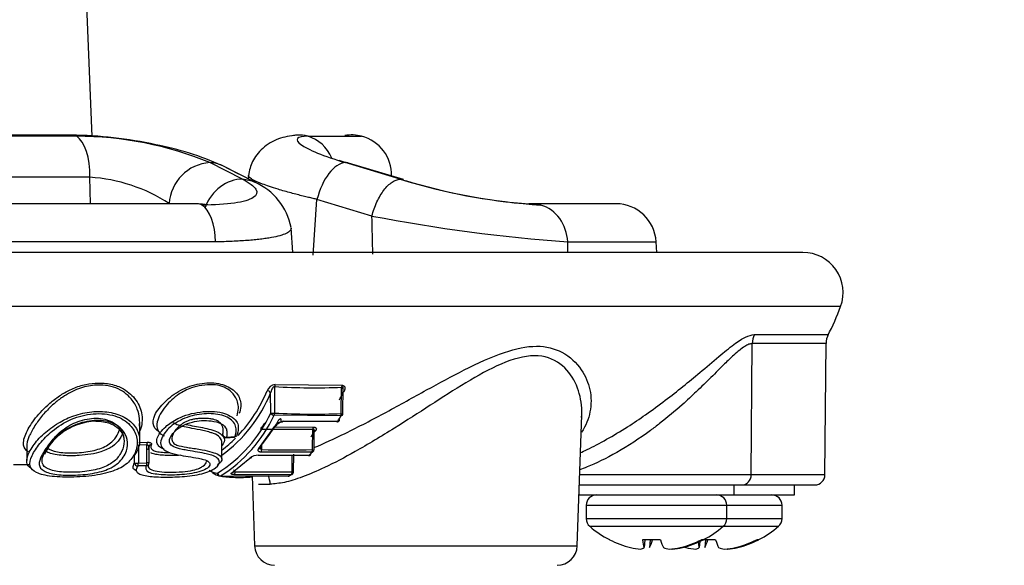
# Paper-space layout 'Sheet1' of a CAD drawing. Units: millimetres. Extents: x 0 to 210, y -3 to 297.
# Drawn here: x 156 to 161, y 201 to 204 of the extents above; entities that cross this region are included whole.
import ezdxf
from ezdxf import colors
from ezdxf.entities.mleader import LeaderData, LeaderLine
from ezdxf.enums import TextEntityAlignment as Align
from ezdxf.math import Vec2, Vec3

# ---------------------------------------------------------------- set-up
doc = ezdxf.new("R2010")
doc.units = ezdxf.units.MM
doc.layers.add('A700N0BT00', color=7, linetype='Continuous')
doc.layers.add('Default', color=7, linetype='Continuous')
doc.styles.add('SEACAD_Arial', font='arial.ttf')
doc.dimstyles.new('ISO-InstDr', dxfattribs={"dimtxt": 2.24, "dimasz": 3.136, "dimexe": 1.12, "dimexo": 1.12, "dimgap": 0.56, "dimtad": 1, "dimdec": 0, "dimlfac": 10, "dimzin": 0, "dimdsep": 46, "dimtxsty": 'SEACAD_Arial', "dimblk1": '_SE_FILLED', "dimblk2": '_SE_FILLED', "dimsah": 1, "dimcen": 1.12, "dimadec": 0, "dimazin": 0, "dimtfac": 0.5, "dimtofl": 0, "dimtmove": 0, "dimatfit": 3, "dimfxl": 1, "dimtzin": 0, "dimarcsym": 0})

# ---------------------------------------------------------------- blocks, each defined once
blk = doc.blocks.new('SE2')
at = {"layer": 'A700N0BT00', "color": 7, "linetype": 'Continuous'}
for p, q in [((156.2033, 203.1088), (156.0409, 206.9791)), ((157.2787, 203.1095), (157.545, 203.1097)), ((156.9521, 202.896), (156.7895, 202.9785)), ((157.7372, 202.896), (157.4632, 202.9785)), ((157.754, 202.8939), (157.4803, 202.9764)), ((157.0132, 202.8809), (156.8502, 202.9634)), ((156.9336, 202.9212), (156.8502, 202.9634)), ((156.1919, 202.9054), (153.7818, 202.9054)), ((156.1941, 202.7737), (156.1919, 202.9054)), ((156.9812, 202.9131), (156.9801, 202.8976)), ((157.6947, 202.9118), (157.6947, 202.9127)), ((156.727, 202.7737), (153.2467, 202.7737)), ((157.3036, 202.5183), (157.3227, 202.7954)), ((157.5964, 202.7129), (157.3227, 202.7954)), ((158.8121, 202.7737), (158.3933, 202.7737)), ((157.2029, 202.5316), (157.1939, 202.6545)), ((156.8178, 202.5841), (153.1558, 202.5841)), ((158.5712, 202.5841), (159.0118, 202.5841)), ((159.0145, 202.5316), (159.0118, 202.5841)), ((159.7429, 202.5316), (150.2308, 202.5316)), ((159.9307, 202.263), (150.0429, 202.263)), ((159.5009, 202.1232), (159.8692, 202.1232)), ((159.4853, 201.4244), (159.4906, 202.0781)), ((159.8581, 202.0781), (159.4906, 202.0781)), ((159.8524, 201.4244), (159.8582, 202.081)), ((157.1126, 201.7325), (157.1122, 201.8642)), ((157.1146, 201.874), (157.4469, 201.8707)), ((157.4438, 201.7297), (157.4453, 201.8608)), ((157.4513, 201.7296), (157.4529, 201.8622)), ((157.0922, 201.7325), (157.0918, 201.8332)), ((157.4417, 201.7188), (157.1098, 201.7216)), ((157.1542, 201.6918), (157.4264, 201.6917)), ((158.6186, 201.0714), (158.6414, 201.7243)), ((156.4396, 201.5979), (156.4396, 201.6895)), ((157.0331, 201.5559), (157.113, 201.6675)), ((157.0436, 201.6508), (157.0637, 201.6813)), ((157.3017, 201.6502), (157.0492, 201.6508)), ((157.1104, 201.6632), (157.305, 201.6627)), ((157.3005, 201.5502), (157.3017, 201.6502)), ((157.3081, 201.5502), (157.3094, 201.6533)), ((156.8693, 201.6094), (156.9122, 201.6127)), ((155.8772, 201.5715), (155.8772, 201.4959)), ((156.4333, 201.5732), (156.433, 201.4833)), ((156.4754, 201.5739), (156.4333, 201.5732)), ((156.4357, 201.5866), (156.4778, 201.5873)), ((156.4752, 201.4839), (156.4754, 201.5739)), ((156.4855, 201.5622), (156.4854, 201.484)), ((156.8489, 201.5027), (156.8489, 201.5866)), ((157.0407, 201.5599), (157.041, 201.5591)), ((157.048, 201.5508), (157.0483, 201.5755)), ((156.414, 201.4834), (156.4141, 201.5228)), ((156.8987, 201.4354), (156.989, 201.5082)), ((157.0302, 201.5229), (157.2831, 201.5223)), ((157.2969, 201.5372), (157.044, 201.5378)), ((157.1987, 201.4401), (157.1997, 201.5233)), ((157.2063, 201.4401), (157.2073, 201.527)), ((155.8884, 201.4749), (155.8112, 201.4749)), ((156.4726, 201.4701), (156.4303, 201.4695)), ((156.433, 201.4833), (156.4752, 201.4839)), ((156.8421, 201.4195), (157.1808, 201.4188)), ((157.1935, 201.4258), (156.9097, 201.4258)), ((156.9998, 201.4192), (157.0119, 201.0714)), ((159.4853, 201.4244), (158.631, 201.4244)), ((159.8524, 201.4244), (159.4853, 201.4244)), ((157.031, 201.3784), (157.0895, 201.3784)), ((158.6292, 201.3749), (159.4391, 201.3749)), ((159.3984, 201.3749), (159.3984, 201.3249)), ((159.4391, 201.3749), (159.8024, 201.3749)), ((159.7005, 201.3249), (159.7005, 201.3749)), ((159.7194, 201.3748), (159.7548, 201.3748)), ((159.7549, 201.3748), (159.7555, 201.3749)), ((158.6275, 201.3249), (159.3984, 201.3249)), ((159.3984, 201.3249), (159.7005, 201.3249)), ((158.6635, 201.2745), (159.3635, 201.2745)), ((158.6635, 201.2745), (158.6635, 201.2071)), ((159.3635, 201.2745), (159.6386, 201.2745)), ((159.3635, 201.2071), (159.3635, 201.2745)), ((159.6386, 201.2071), (159.6386, 201.2745)), ((158.6635, 201.2071), (159.3635, 201.2071)), ((159.3635, 201.2071), (159.6386, 201.2071)), ((158.6809, 201.1691), (159.3462, 201.1691)), ((159.3462, 201.1691), (159.6213, 201.1691)), ((158.7789, 201.1023), (158.7797, 201.1023)), ((159.033, 201.1023), (158.9436, 201.1023)), ((158.9552, 201.1023), (158.9517, 201.0628)), ((158.9824, 201.1023), (158.9791, 201.0628)), ((159.2481, 201.1023), (159.2375, 201.1023)), ((159.3081, 201.1023), (159.2481, 201.1023)), ((159.2575, 201.1023), (159.2542, 201.0628)), ((159.5232, 201.1023), (159.5125, 201.1023)), ((157.0119, 201.0714), (158.6186, 201.0714)), ((159.0921, 201.0565), (159.0922, 201.055)), ((159.1427, 201.0656), (159.1428, 201.0628)), ((159.2296, 201.0937), (159.2268, 201.0628)), ((159.3672, 201.0565), (159.3673, 201.055)), ((159.4178, 201.0656), (159.4179, 201.0628))]:
    blk.add_line(p, q, dxfattribs=at)
for centre, radius, start, end in [((154.9868, -1891.0892), 2094.2049, 89.9696083, 90.0303917), ((156.0678, 200.9729), 2.1427, 77.8305, 89.2005), ((157.4946, 202.9157), 0.2005, 75.4565, 99.4785), ((157.2915, 196.6645), 6.4513, 88.48481, 88.48702), ((154.9868, -2001.2773), 2204.3871, 89.9703975, 90.0296025), ((156.1266, 201.3665), 1.743, 67.6474, 90.0275), ((156.2511, 201.6381), 1.4544, 65.7065, 79.3669), ((157.4946, 202.9162), 0.2, 358.8297, 75.4258), ((156.8025, 202.7629), 0.2159, 93.465, 176.9441), ((156.1427, 202.0961), 0.8108, 56.7855, 86.5228), ((156.8883, 202.5961), 0.3109, 10.9395, 66.4669), ((158.6523, 205.9054), 3.1455, 253.0865, 266.0963), ((158.5823, 205.5225), 2.7569, 252.7104, 265.7909), ((158.8121, 202.5737), 0.2, 3, 90), ((159.1763, 210.9203), 8.3581, 259.10376, 265.84824), ((-1100.7958, 175.4356), 1258.6878, 1.2330869, 1.2417663), ((159.7429, 202.3316), 0.2, 339.9268, 90), ((158.8036, 202.6749), 1.2, 332.3811, 339.9268), ((159.5971, 202.0774), 0.1065, 154.5359, 179.6262), ((159.9584, 202.0772), 0.1004, 152.6825, 179.4506), ((156.4161, 202.1114), 0.7103, 316.2694, 337.8398), ((157.1209, 201.8233), 0.0511, 97.1801, 156.7504), ((157.0731, 201.8213), 0.0222, 32.4641, 87.7801), ((157.138, 201.8632), 0.0258, 155.1825, 177.8595), ((157.47, 201.8619), 0.0247, 159.1345, 182.5928), ((156.4256, 202.1043), 0.7193, 306.0423, 337.8598), ((156.229, 201.3939), 0.2976, 91.3706, 128.2683), ((156.4567, 202.0293), 0.7014, 301.9001, 334.9576), ((156.467, 202.0216), 0.7093, 301.924, 334.9817), ((157.3099, 205.5313), 3.804, 267.0266, 272.016), ((157.1591, 201.6364), 0.0556, 95.1129, 146.0392), ((157.4213, 201.703), 0.015, 271.8669, 329.9216), ((157.4363, 201.7298), 0.015, 331.4438, 359.3182), ((157.3228, 201.6515), 0.0211, 147.7282, 183.368), ((156.1995, 201.4246), 0.2553, 127.3544, 156.6747), ((156.4161, 202.1114), 0.7103, 307.5554, 314.7426), ((156.8681, 201.6244), 0.015, 180.0964, 274.0814), ((156.4863, 206.9649), 5.3667, 274.1186, 274.578), ((156.4764, 201.5646), 0.00938, 345.6238, 95.9332), ((156.4982, 201.5632), 0.0128, 90.6474, 184.2655), ((157.2931, 201.5504), 0.015, 317.9607, 359.3182), ((157.032, 201.4527), 0.0702, 91.5139, 127.7949), ((157.2795, 201.5356), 0.015, 271.0105, 316.3158), ((156.4079, 201.4811), 0.0253, 332.7006, 4.9537), ((156.4495, 201.4817), 0.0258, 333.3761, 4.9372), ((156.8404, 201.434), 0.015, 180.6818, 269.0435), ((157.1788, 201.4333), 0.015, 270.6971, 298.2353), ((157.1913, 201.4402), 0.015, 300.1497, 359.3182), ((159.8024, 201.4249), 0.05, 270, 359.5), ((158.7139, 201.2745), 0.0504, 90, 180), ((159.3131, 201.2745), 0.0504, 0, 90), ((159.5882, 201.2745), 0.0504, 0, 90), ((158.7139, 201.2071), 0.0504, 180, 229.0472), ((159.3131, 201.2071), 0.0504, 310.9528, 0), ((159.5882, 201.2071), 0.0504, 310.9528, 0), ((159.0135, 201.5524), 0.5075, 229.0472, 242.4667), ((159.0135, 201.5524), 0.5075, 297.5333, 310.9528), ((159.2886, 201.5524), 0.5075, 297.5333, 310.9528), ((157.1118, 201.0749), 0.1, 182, 270), ((158.5187, 201.0749), 0.1, 270, 358)]:
    blk.add_arc(centre, radius, start, end, dxfattribs=at)
for centre, major_axis, ratio, start_param, end_param in [((156.1034, 202.9159), (-0.0001, -0.2), 0.443307, 2.887471, 3.207521), ((157.2336, 202.9159), (0.0002, -0.2), 0.89637, 3.210406, 3.327451), ((157.2336, 202.9159), (0.0002, -0.2), 0.89637, 2.88622, 3.210406), ((156.1034, 202.9159), (-0.0001, -0.2), 0.443307, 1.518682, 2.887471), ((157.2336, 202.9159), (0.0002, -0.2), 0.89637, 2.008701, 2.88622), ((156.7598, 202.7849), (-0.0903, -0.1785), 0.83177, 3.141431, 3.516674), ((157.4225, 202.7849), (-0.0577, -0.1915), 0.49537, 3.312951, 4.806526), ((157.4225, 202.7849), (-0.0577, -0.1915), 0.495379, 3.141302, 3.312856), ((156.9229, 202.7024), (0.0903, 0.1784), 0.831708, 0.377647, 1.688446), ((156.727, 202.5737), (0, -0.2), 0.454913, 2.887225, 3.141593), ((158.3933, 202.5737), (0, -0.2), 0.890536, 3.141593, 3.225453), ((158.3933, 202.5737), (0, -0.2), 0.890536, 2.887225, 3.141593), ((156.727, 202.5737), (0, 0.2), 0.454913, 4.764749, 6.028817), ((158.3933, 202.5737), (0, 0.2), 0.890536, 4.764749, 6.028817), ((157.3286, 206.0626), (0.0742, 4.2041), 0.869268, 3.102657, 3.193834), ((157.0258, 202.6749), (-0.0122, -1.2147), 0.494265, 0.769207, 0.806063), ((157.1052, 201.7326), (0.015, 0), 0.011899, 3.658621, 5.229342), ((157.1052, 201.7326), (-0.0133, 0.007), 0.640603, 0.699298, 2.230779), ((157.1052, 201.7326), (-0.0008, -0.015), 0.494121, 0.772256, 1.587777), ((157.1496, 201.7032), (0.0005, 0.015), 0.493849, 1.596161, 3.87105), ((157.4213, 201.703), (-0.0005, 0.015), 0.4943, 3.141591, 3.838161), ((157.0132, 202.6748), (-0.0128, -1.2998), 0.494576, 0.717905, 0.749244), ((157.4213, 201.703), (-0.013, 0.0075), 0.654712, 2.311707, 3.141591), ((157.0263, 202.6747), (-0.0129, -1.2848), 0.494265, 0.717977, 0.749315), ((157.4213, 201.703), (-0.013, 0.0075), 0.654712, 3.141591, 3.854312), ((157.4363, 201.7298), (0.0005, -0.015), 0.493822, 0.726646, 1.544744), ((157.4363, 201.7298), (-0.0132, 0.0072), 0.636471, 2.295033, 3.141593), ((156.7276, 202.6763), (-0.0129, -1.2864), 0.494265, 0.53858, 0.688638), ((157.02, 202.6752), (-0.0123, -1.2003), 0.493863, 0.516443, 0.543841), ((157.3202, 201.6321), (0.0115, -0.0096), 0.743944, 2.429451, 3.067848), ((156.8681, 201.6244), (0.0144, -0.004), 0.809673, 3.47295, 5.177393), ((156.8681, 201.6244), (-0.0011, 0.015), 0.322934, 3.141593, 3.72907), ((156.9109, 201.6276), (-0.0012, 0.015), 0.322823, 3.161123, 3.730113), ((156.9109, 201.6276), (-0.0141, 0.0051), 0.792902, 2.101908, 3.568573), ((157.0068, 202.6754), (-0.0122, -1.2153), 0.494265, 0.51633, 0.543729), ((156.48, 201.5738), (-0.0003, 0.015), 0.306117, 0.430101, 1.556114), ((157.0296, 201.5688), (-0.0115, 0.0097), 0.746247, 2.39348, 3.9784), ((157.0406, 201.5509), (-0.0003, -0.015), 0.494336, 0.517086, 1.573492), ((157.2217, 209.5286), (0.1409, 7.9785), 0.869268, 3.136867, 3.173272), ((157.0073, 202.6749), (-0.0129, -1.2852), 0.494265, 0.485809, 0.510008), ((157.2931, 201.5504), (0.0003, -0.015), 0.494094, 0.49564, 1.552796), ((156.986, 201.5216), (-0.0105, 0.0107), 0.778426, 2.466008, 3.476131), ((157.2795, 201.5356), (-0.0003, 0.015), 0.494342, 3.141591, 3.613603), ((156.9942, 202.6751), (-0.0128, -1.3002), 0.494565, 0.485709, 0.509909), ((157.2795, 201.5356), (-0.0108, 0.0104), 0.76873, 2.475435, 3.141593), ((157.2795, 201.5356), (-0.0108, 0.0104), 0.76873, 3.141593, 3.823289), ((157.2931, 201.5504), (-0.0111, 0.01), 0.758683, 2.453963, 3.141593), ((156.4284, 201.4834), (0.015, 0), 0.008403, 3.419008, 5.023949), ((156.4284, 201.4834), (-0.0124, 0.0084), 0.892055, 0.650757, 2.245783), ((156.4706, 201.484), (-0.0135, 0.0066), 0.910029, 2.124183, 3.63737), ((156.8404, 201.434), (0.0072, -0.0132), 0.840631, 4.291157, 5.839475), ((156.8404, 201.434), (0.0003, 0.015), 0.494121, 3.141593, 3.412326), ((156.8967, 201.4497), (-0.008, 0.0127), 0.827633, 2.642581, 3.824905), ((156.9078, 201.4402), (-0.0002, -0.015), 0.494337, 0.286948, 1.568419), ((157.1175, 215.8666), (-0.2547, -14.4257), 0.869268, 0.004178, 0.026778), ((157.0004, 201.3749), (0, 0.1), 0.891529, 4.747296, 5.177772), ((157.1788, 201.4333), (-0.0002, 0.015), 0.494336, 3.141593, 3.395999), ((157.0242, 202.6761), (-0.0126, -1.3012), 0.494683, 0.26526, 0.285557), ((157.1788, 201.4333), (-0.0071, 0.0132), 0.838869, 2.727997, 3.574936), ((157.1913, 201.4402), (0.0002, -0.015), 0.494164, 0.274209, 1.55557), ((157.1913, 201.4402), (-0.0075, 0.013), 0.834068, 2.700716, 3.141595), ((159.4391, 201.4249), (0, 0.05), 0.924546, 3.141593, 4.703662), ((159.0129, 201.5528), (-0.3165, -0.3967), 0.990188, 0.197717, 0.420403), ((159.008, 201.5528), (-0.0445, -0.5055), 0.109233, -0.461319, -0.238632), ((159.008, 201.5528), (-0.0445, -0.5055), 0.109233, 0.257861, 0.480548), ((159.0191, 201.5528), (0.0445, -0.5055), 0.109233, -0.480548, -0.257861), ((159.0129, 201.5528), (-0.3165, -0.3967), 0.990188, 0.916897, 1.139583), ((159.0141, 201.5528), (0.3165, -0.3967), 0.990188, 5.862782, 6.085469), ((159.2831, 201.5528), (-0.0445, -0.5055), 0.109233, 0.257861, 0.480548), ((159.2941, 201.5528), (0.0445, -0.5055), 0.109233, -0.480548, -0.257861), ((159.288, 201.5528), (-0.3165, -0.3967), 0.990188, 0.916897, 1.139583), ((159.2892, 201.5528), (0.3165, -0.3967), 0.990188, 5.862782, 6.085469), ((158.9898, 201.5567), (0.0903, 0.497), 0.873013, 3.106283, 3.22239), ((158.9662, 201.5567), (-0.0458, -0.503), 0.27801, 0.101785, 0.217891), ((159.0567, 201.5567), (0.0502, -0.5026), 0.479847, -0.240435, -0.124329), ((159.0273, 201.5567), (0.1511, -0.482), 0.956616, 6.068283, 6.18439), ((159.0608, 201.5567), (0.0458, -0.503), 0.27801, -0.126753, -0.101785), ((159.0373, 201.5567), (-0.0903, 0.497), 0.873013, 3.060795, 3.176902), ((159.288, 201.5528), (-0.3165, -0.3967), 0.990188, 0.392475, 0.420403), ((159.2649, 201.5567), (0.0903, 0.497), 0.873013, 3.106283, 3.22239), ((159.2413, 201.5567), (-0.0458, -0.503), 0.27801, 0.101785, 0.217891), ((159.2831, 201.5528), (-0.0445, -0.5055), 0.109233, -0.40229, -0.238632), ((159.3318, 201.5567), (0.0502, -0.5026), 0.479847, -0.240435, -0.124329), ((159.3024, 201.5567), (0.1511, -0.482), 0.956616, 6.068283, 6.18439), ((159.3359, 201.5567), (0.0458, -0.503), 0.27801, -0.126753, -0.101785), ((159.3123, 201.5567), (-0.0903, 0.497), 0.873013, 3.060795, 3.176902)]:
    blk.add_ellipse(centre, major_axis=major_axis, ratio=ratio, start_param=start_param, end_param=end_param, dxfattribs=at)
for points, knots in [([(157.2218, 203.1155), (157.1875, 203.1109), (157.1276, 203.1017), (157.0479, 203.0524), (156.9957, 202.9851), (156.9861, 202.9405), (156.9815, 202.9149)], [0, 0, 0, 0, 0.243887, 0.500272, 0.755835, 1, 1, 1, 1]), ([(157.3227, 202.7954), (157.3161, 202.7969), (157.3015, 202.8003), (157.2784, 202.8059), (157.2521, 202.8124), (157.2233, 202.8197), (157.1923, 202.8278), (157.16, 202.8367), (157.1075, 202.8521), (157.0525, 202.8704), (157.014, 202.887), (156.9953, 202.8973), (156.9859, 202.9043), (156.9812, 202.9103), (156.9809, 202.9153), (156.9835, 202.918), (156.9855, 202.9192)], [0, 0, 0, 0, 0.0222903, 0.0490524, 0.0802863, 0.1159916, 0.1561679, 0.200815, 0.2499322, 0.3911991, 0.4984709, 0.5546939, 0.6095553, 0.6630592, 0.7152101, 0.7660127, 0.7660127, 0.7660127, 0.7660127]), ([(157.5964, 202.7129), (157.6024, 202.737), (157.6108, 202.7608), (157.6312, 202.8047), (157.6432, 202.8248), (157.669, 202.8583), (157.6828, 202.8718), (157.7105, 202.8904), (157.7243, 202.8955), (157.7372, 202.896)], [0, 0, 0, 0, 0.25, 0.25, 0.5, 0.5, 0.75, 0.75, 1, 1, 1, 1]), ([(156.7787, 202.7681), (156.7784, 202.7682), (156.7635, 202.7708), (156.7436, 202.7721), (156.7202, 202.7731)], [0.7868001, 0.7868001, 0.7868001, 0.7868001, 0.7911773, 1, 1, 1, 1]), ([(157.194, 202.6529), (157.194, 202.6528), (157.1944, 202.6479), (157.1905, 202.6385), (157.1713, 202.6258), (157.1401, 202.6148), (157.1045, 202.6068), (157.0704, 202.6012), (157.0414, 202.5974), (157.0098, 202.594), (156.9757, 202.591), (156.9394, 202.5886), (156.9008, 202.5866), (156.8604, 202.585), (156.832, 202.5844), (156.8178, 202.5841)], [0.3254782, 0.3254782, 0.3254782, 0.3254782, 0.32658, 0.4137039, 0.4986112, 0.5813481, 0.6619647, 0.7043065, 0.7466063, 0.7888727, 0.8311142, 0.8733391, 0.9155561, 0.9577735, 1, 1, 1, 1]), ([(158.6332, 201.5347), (158.6443, 201.5397), (158.7146, 201.5725), (158.8296, 201.6364), (158.9627, 201.7258), (159.0559, 201.7936), (159.1461, 201.8649), (159.2359, 201.9389), (159.3213, 202.0121), (159.3973, 202.074), (159.4583, 202.1152), (159.4871, 202.1206), (159.5009, 202.1232)], [0.3490436, 0.3490436, 0.3490436, 0.3490436, 0.3755606, 0.5102906, 0.5684891, 0.6333324, 0.693493, 0.7542646, 0.8280083, 0.8919469, 0.9482259, 1, 1, 1, 1]), ([(157.3074, 201.5603), (157.3573, 201.5814), (157.4759, 201.6361), (157.6664, 201.7348), (157.8655, 201.8462), (158.063, 201.9531), (158.2492, 202.0393), (158.4213, 202.0766), (158.5568, 202.0401), (158.6441, 201.9542), (158.6892, 201.8472), (158.6895, 201.7376), (158.6615, 201.6688), (158.6397, 201.6373)], [0.1314506, 0.1314506, 0.1314506, 0.1314506, 0.1837824, 0.2501135, 0.3142076, 0.3747761, 0.4419974, 0.4996775, 0.5573975, 0.6246656, 0.6853153, 0.7496804, 0.8124335, 0.8124335, 0.8124335, 0.8124335]), ([(159.4906, 202.0781), (159.4851, 202.0774), (159.4738, 202.0759), (159.4525, 202.0643), (159.4272, 202.0461), (159.3938, 202.0176), (159.3472, 201.9715), (159.2854, 201.9097), (159.2148, 201.841), (159.1307, 201.7628), (159.0532, 201.6982), (158.9446, 201.6158), (158.8164, 201.5319), (158.6956, 201.4743), (158.642, 201.4544), (158.6304, 201.4503)], [0, 0, 0, 0, 0.0256718, 0.0532675, 0.083394, 0.1165188, 0.1656145, 0.2330699, 0.3013689, 0.3631694, 0.4564392, 0.4925294, 0.6223039, 0.7483775, 0.7864416, 0.7864416, 0.7864416, 0.7864416]), ([(158.6407, 201.711), (158.6423, 201.7313), (158.6414, 201.7903), (158.6152, 201.8867), (158.5424, 201.9858), (158.4129, 202.0338), (158.2407, 201.9848), (158.0649, 201.8856), (157.8871, 201.7715), (157.702, 201.6518), (157.523, 201.5445), (157.3689, 201.4627), (157.2504, 201.4133), (157.1575, 201.3839), (157.1118, 201.3802), (157.0895, 201.3784)], [0.2798212, 0.2798212, 0.2798212, 0.2798212, 0.3129191, 0.3754812, 0.4380525, 0.5003951, 0.5629312, 0.6253461, 0.6875855, 0.7500195, 0.8187942, 0.8751267, 0.9188526, 0.960257, 1, 1, 1, 1]), ([(155.8761, 201.6363), (155.8867, 201.6587), (155.9156, 201.7063), (155.977, 201.7703), (156.0381, 201.8182), (156.0932, 201.8496), (156.1541, 201.873), (156.2218, 201.8839), (156.2898, 201.8802), (156.3624, 201.856), (156.4225, 201.8041), (156.4555, 201.7312), (156.4523, 201.6774), (156.4433, 201.6501), (156.442, 201.6464)], [0, 0, 0, 0, 0.0638452, 0.1251414, 0.1567709, 0.1876519, 0.219288, 0.2498894, 0.2854367, 0.3206608, 0.3746145, 0.4351296, 0.4999807, 0.5103887, 0.5103887, 0.5103887, 0.5103887]), ([(156.4381, 201.6671), (156.4398, 201.6796), (156.4404, 201.7071), (156.4293, 201.754), (156.3973, 201.8101), (156.3285, 201.8644), (156.2259, 201.8776), (156.1305, 201.8557), (156.0632, 201.8186), (156.006, 201.7743), (155.9595, 201.7275), (155.9191, 201.674), (155.9, 201.64), (155.892, 201.6233)], [0.5187826, 0.5187826, 0.5187826, 0.5187826, 0.5517453, 0.589664, 0.6346003, 0.693763, 0.7509143, 0.7910294, 0.8361115, 0.8656475, 0.9081045, 0.9515262, 1, 1, 1, 1]), ([(156.5455, 201.6338), (156.5281, 201.6423), (156.5007, 201.6662), (156.5088, 201.7236), (156.5611, 201.7884), (156.6392, 201.8506), (156.739, 201.8832), (156.8356, 201.8852), (156.8973, 201.8571), (156.9288, 201.8249), (156.9416, 201.7963), (156.9446, 201.7639), (156.9388, 201.7417), (156.9358, 201.7302)], [0.4416533, 0.4416533, 0.4416533, 0.4416533, 0.4967522, 0.5563355, 0.6227829, 0.6863226, 0.7478457, 0.8106117, 0.8735061, 0.9032378, 0.9333346, 0.9651962, 1, 1, 1, 1]), ([(156.9252, 201.7184), (156.9281, 201.731), (156.9334, 201.7544), (156.9287, 201.7866), (156.9178, 201.8126), (156.9027, 201.8319), (156.882, 201.8503), (156.8512, 201.8676), (156.8037, 201.8746), (156.751, 201.8722), (156.6919, 201.8579), (156.6249, 201.8239), (156.5603, 201.7626), (156.5232, 201.6954), (156.5238, 201.6602), (156.5301, 201.6471), (156.5303, 201.6468), (156.5303, 201.6468), (156.5302, 201.6469), (156.5301, 201.647), (156.5293, 201.649), (156.5287, 201.6486), (156.5276, 201.654), (156.5276, 201.653), (156.5276, 201.6529), (156.5277, 201.6524), (156.5312, 201.6429), (156.5403, 201.6289), (156.5565, 201.6212), (156.5623, 201.6184)], [0, 0, 0, 0, 0.066701, 0.123158, 0.170537, 0.209877, 0.240166, 0.297449, 0.359041, 0.424922, 0.487018, 0.564964, 0.672256, 0.806967, 0.887161, 0.889389, 0.889436, 0.889474, 0.889515, 0.889679, 0.891134, 0.900532, 0.90386, 0.90388, 0.903987, 0.904484, 0.906615, 0.966395, 1, 1, 1, 1]), ([(157.1122, 201.8642), (157.1117, 201.8642), (157.1106, 201.8642), (157.1088, 201.8635), (157.1068, 201.8624), (157.1038, 201.8604), (157.1002, 201.855), (157.0954, 201.8457), (157.0932, 201.8379), (157.0918, 201.8332)], [0, 0, 0, 0, 0.041381, 0.088963, 0.145123, 0.21132, 0.355636, 0.617761, 1, 1, 1, 1]), ([(157.4506, 201.8296), (157.4511, 201.8321), (157.4521, 201.8364), (157.4526, 201.8416), (157.4528, 201.8464), (157.4526, 201.8508), (157.4516, 201.8553), (157.4499, 201.8585), (157.4479, 201.8606), (157.4461, 201.8607), (157.4453, 201.8608)], [0, 0, 0, 0, 0.205839, 0.350402, 0.433687, 0.599595, 0.735905, 0.844668, 0.929942, 1, 1, 1, 1]), ([(157.4469, 201.8707), (157.4478, 201.8707), (157.4496, 201.8707), (157.452, 201.8701), (157.4543, 201.8691), (157.457, 201.8672), (157.4597, 201.8642), (157.4622, 201.8589), (157.4625, 201.8506), (157.4595, 201.8437), (157.4579, 201.8399)], [0, 0, 0, 0, 0.053841, 0.110552, 0.171875, 0.239197, 0.366222, 0.498237, 0.727949, 1, 1, 1, 1]), ([(157.4506, 201.8296), (157.4493, 201.832), (157.4491, 201.8377), (157.4549, 201.8399), (157.4579, 201.8399)], [0, 0, 0, 0, 0.499979, 1, 1, 1, 1]), ([(155.8883, 201.5348), (155.8888, 201.536), (155.8945, 201.5471), (155.9133, 201.5777), (155.956, 201.6285), (156.0258, 201.6801), (156.104, 201.7189), (156.1891, 201.7406), (156.2793, 201.7419), (156.3608, 201.7177), (156.4099, 201.6793), (156.4416, 201.6244), (156.4417, 201.5712), (156.422, 201.5336), (156.4116, 201.5206)], [0, 0, 0, 0, 0.003902, 0.0368852, 0.0995419, 0.1540242, 0.1929918, 0.2396517, 0.2852754, 0.3325845, 0.387714, 0.4200345, 0.499434, 0.5465379, 0.5465379, 0.5465379, 0.5465379]), ([(156.5623, 201.5527), (156.5554, 201.5554), (156.541, 201.5608), (156.5275, 201.5759), (156.5228, 201.5959), (156.5296, 201.6163), (156.5445, 201.64), (156.5724, 201.6695), (156.6356, 201.7136), (156.7445, 201.7442), (156.8367, 201.7412), (156.8947, 201.7175), (156.9227, 201.6948), (156.9342, 201.6623), (156.9287, 201.6404), (156.9255, 201.6276)], [0, 0, 0, 0, 0.043886, 0.091169, 0.144268, 0.204708, 0.239324, 0.305126, 0.406004, 0.549268, 0.700805, 0.768778, 0.850581, 0.912959, 1, 1, 1, 1]), ([(155.9042, 201.5215), (155.8948, 201.5015), (155.8863, 201.4681), (155.9193, 201.4327), (155.9983, 201.4148), (156.1109, 201.4122), (156.2321, 201.4212), (156.3157, 201.4443), (156.3638, 201.4704), (156.3906, 201.4936), (156.4111, 201.5203), (156.4268, 201.5595), (156.4313, 201.6126), (156.4023, 201.6656), (156.3606, 201.7001), (156.3032, 201.7261), (156.2105, 201.7351), (156.0921, 201.705), (156.0163, 201.6548), (155.9692, 201.6119), (155.9319, 201.5699), (155.9128, 201.5398), (155.9042, 201.5215)], [0, 0, 0, 0, 0.068562, 0.126167, 0.187433, 0.249777, 0.311938, 0.374013, 0.403448, 0.436216, 0.467966, 0.500222, 0.566376, 0.625924, 0.657942, 0.688295, 0.750075, 0.809218, 0.874523, 0.904405, 0.937183, 1, 1, 1, 1]), ([(155.9506, 201.5187), (155.9582, 201.5342), (155.9783, 201.5672), (156.0246, 201.6218), (156.1021, 201.6713), (156.2002, 201.7002), (156.2982, 201.6919), (156.3584, 201.6505), (156.3836, 201.5976), (156.376, 201.5386), (156.3468, 201.4918), (156.2932, 201.455), (156.2206, 201.4315), (156.1179, 201.4216), (156.022, 201.4242), (155.9559, 201.4421), (155.9332, 201.4747), (155.9431, 201.5032), (155.9506, 201.5187)], [0, 0, 0, 0, 0.063458, 0.126739, 0.188815, 0.251049, 0.310868, 0.375152, 0.432592, 0.499879, 0.585711, 0.626106, 0.688983, 0.749979, 0.812688, 0.87444, 0.936536, 1, 1, 1, 1]), ([(156.0731, 201.6601), (156.0612, 201.6523), (156.0393, 201.6356), (156.0053, 201.5999), (155.9819, 201.5659), (155.9559, 201.5195), (155.9445, 201.4775), (155.9912, 201.4466), (156.0695, 201.4359), (156.1638, 201.4384), (156.2516, 201.4562), (156.3135, 201.4885), (156.3471, 201.5298), (156.3647, 201.5789), (156.3592, 201.6318), (156.3239, 201.6822), (156.2485, 201.7118), (156.1683, 201.7038), (156.1109, 201.6823), (156.085, 201.6679), (156.0731, 201.6601)], [0, 0, 0, 0, 0.031395, 0.063017, 0.127263, 0.157568, 0.253913, 0.315336, 0.376525, 0.440667, 0.499084, 0.55799, 0.624905, 0.689084, 0.752341, 0.814752, 0.876247, 0.937501, 0.968718, 1, 1, 1, 1]), ([(156.2218, 201.6914), (156.2251, 201.6916), (156.2407, 201.6928), (156.2692, 201.6883), (156.3019, 201.6781), (156.3319, 201.6596), (156.3565, 201.6306), (156.3601, 201.6082), (156.3616, 201.5929)], [0, 0, 0, 0, 0.031263, 0.176711, 0.317702, 0.468168, 0.692141, 1, 1, 1, 1]), ([(156.9146, 201.6154), (156.9175, 201.6258), (156.923, 201.6458), (156.9169, 201.6745), (156.8984, 201.6984), (156.8586, 201.7225), (156.7859, 201.734), (156.6875, 201.7203), (156.5943, 201.6737), (156.5509, 201.6183), (156.5392, 201.5757), (156.5591, 201.5469), (156.5946, 201.532), (156.6385, 201.5233), (156.6822, 201.516), (156.7248, 201.5089), (156.763, 201.5017), (156.7875, 201.4902), (156.7921, 201.4722), (156.7743, 201.4538), (156.7233, 201.4336), (156.6521, 201.4251), (156.5889, 201.4232), (156.5312, 201.4257), (156.4676, 201.4356), (156.4709, 201.4587), (156.4726, 201.4701)], [0, 0, 0, 0, 0.033988, 0.064976, 0.094874, 0.125812, 0.188173, 0.250631, 0.312576, 0.375746, 0.416933, 0.456192, 0.500294, 0.523225, 0.563298, 0.604581, 0.626277, 0.659398, 0.688726, 0.720156, 0.751408, 0.813242, 0.844135, 0.876154, 0.938717, 1, 1, 1, 1]), ([(156.5928, 201.578), (156.5905, 201.5811), (156.5817, 201.5999), (156.6045, 201.6368), (156.654, 201.6716), (156.7008, 201.6889), (156.7497, 201.6962), (156.8001, 201.6944), (156.8491, 201.6827), (156.8699, 201.6596), (156.8732, 201.6457), (156.8736, 201.6427)], [0.673795, 0.673795, 0.673795, 0.673795, 0.6874689, 0.7492327, 0.7802218, 0.8120024, 0.8413008, 0.8750182, 0.9165504, 0.9554441, 0.9658706, 0.9658706, 0.9658706, 0.9658706]), ([(156.8534, 201.6244), (156.8542, 201.6277), (156.8555, 201.634), (156.8562, 201.6431), (156.8558, 201.6514), (156.8545, 201.6588), (156.8524, 201.6655), (156.8473, 201.6768), (156.8345, 201.6914), (156.809, 201.7012), (156.7828, 201.7051), (156.7583, 201.7063), (156.7345, 201.7054), (156.7129, 201.7027), (156.6959, 201.6988), (156.6825, 201.6945), (156.6729, 201.6907), (156.6655, 201.6867), (156.6612, 201.6843), (156.6592, 201.6832)], [0, 0, 0, 0, 0.051785, 0.099071, 0.142294, 0.18183, 0.218002, 0.251078, 0.372779, 0.495413, 0.577774, 0.665115, 0.752937, 0.818774, 0.878397, 0.919821, 0.952013, 0.977275, 1, 1, 1, 1]), ([(157.1422, 201.703), (157.1414, 201.703), (157.1398, 201.7029), (157.1371, 201.7017), (157.1344, 201.6997), (157.1315, 201.6969), (157.1283, 201.6932), (157.1247, 201.6871), (157.1229, 201.6822), (157.1217, 201.679)], [0, 0, 0, 0, 0.075479, 0.15657, 0.248736, 0.36848, 0.500217, 0.675313, 1, 1, 1, 1]), ([(155.9804, 201.5592), (155.9908, 201.5504), (156.0248, 201.5369), (156.1057, 201.5322), (156.1952, 201.5396), (156.274, 201.5644), (156.3163, 201.6005), (156.334, 201.6334), (156.3398, 201.6519), (156.3411, 201.6574)], [0.1255692, 0.1255692, 0.1255692, 0.1255692, 0.1874357, 0.2496603, 0.3114408, 0.3739848, 0.4450801, 0.4997378, 0.5222609, 0.5222609, 0.5222609, 0.5222609]), ([(156.6592, 201.6832), (156.6564, 201.6815), (156.65, 201.6777), (156.6399, 201.6703), (156.6288, 201.6602), (156.6176, 201.6478), (156.6077, 201.6326), (156.6009, 201.6167), (156.599, 201.602), (156.602, 201.5925), (156.6051, 201.5875), (156.6064, 201.5856)], [0, 0, 0, 0, 0.060588, 0.143033, 0.244023, 0.36488, 0.506053, 0.675604, 0.812406, 0.92525, 1, 1, 1, 1]), ([(156.8489, 201.5868), (156.8489, 201.5881), (156.8483, 201.5966), (156.8401, 201.6133), (156.8184, 201.6278), (156.7971, 201.6335), (156.7797, 201.6403), (156.7465, 201.647), (156.7048, 201.6551), (156.6605, 201.6638), (156.6273, 201.6722), (156.6123, 201.681), (156.6064, 201.6844)], [0.6485406, 0.6485406, 0.6485406, 0.6485406, 0.6564218, 0.6992512, 0.7553252, 0.7674137, 0.7868122, 0.821721, 0.8846098, 0.9269159, 0.9711804, 1, 1, 1, 1]), ([(156.6712, 201.6759), (156.698, 201.6698), (156.756, 201.6605), (156.8313, 201.6419), (156.8677, 201.6073), (156.86, 201.5821), (156.8489, 201.5703)], [0.3056325, 0.3056325, 0.3056325, 0.3056325, 0.3717305, 0.4419619, 0.496899, 0.5540812, 0.5540812, 0.5540812, 0.5540812]), ([(157.0529, 201.6633), (157.0521, 201.6633), (157.0501, 201.6633), (157.0471, 201.6622), (157.0441, 201.6596), (157.0426, 201.6555), (157.0433, 201.6522), (157.0436, 201.6508)], [0, 0, 0, 0, 0.125249, 0.292128, 0.500966, 0.793585, 1, 1, 1, 1]), ([(157.113, 201.6675), (157.1161, 201.6673), (157.1226, 201.6696), (157.1228, 201.6762), (157.1217, 201.679)], [0, 0, 0, 0, 0.496964, 1, 1, 1, 1]), ([(157.1212, 201.671), (157.123, 201.6736), (157.1261, 201.6778), (157.1332, 201.6838), (157.1396, 201.6872), (157.1446, 201.6886), (157.1467, 201.6885), (157.1478, 201.6885)], [0, 0, 0, 0, 0.295128, 0.569242, 0.80587, 0.908333, 1, 1, 1, 1]), ([(157.3071, 201.6322), (157.3077, 201.6337), (157.3086, 201.6362), (157.3091, 201.6393), (157.3093, 201.6427), (157.3087, 201.6463), (157.3061, 201.6497), (157.3031, 201.6501), (157.3017, 201.6502)], [0, 0, 0, 0, 0.188181, 0.319611, 0.394252, 0.64071, 0.83729, 1, 1, 1, 1]), ([(157.305, 201.6627), (157.3061, 201.6627), (157.3083, 201.6627), (157.3112, 201.6622), (157.3141, 201.6612), (157.3167, 201.6596), (157.3193, 201.6564), (157.3199, 201.6525), (157.3185, 201.6482), (157.3169, 201.646), (157.3161, 201.645)], [0, 0, 0, 0, 0.077159, 0.155721, 0.237994, 0.359153, 0.487185, 0.745056, 0.875457, 1, 1, 1, 1]), ([(155.8843, 201.539), (155.8712, 201.5481), (155.8539, 201.5752), (155.8648, 201.6123), (155.8761, 201.6363)], [0.8828242, 0.8828242, 0.8828242, 0.8828242, 0.9312982, 1, 1, 1, 1]), ([(155.892, 201.6233), (155.8913, 201.6219), (155.8808, 201.5997), (155.8756, 201.5791), (155.8775, 201.5623)], [0, 0, 0, 0, 0.0040471, 0.06480627, 0.06480627, 0.06480627, 0.06480627]), ([(156.3566, 201.6381), (156.3548, 201.6324), (156.3501, 201.6203), (156.3361, 201.595), (156.3089, 201.5659), (156.2566, 201.5409), (156.1964, 201.5266), (156.1454, 201.521), (156.1022, 201.5195), (156.05, 201.5205), (156.0018, 201.5277), (155.9781, 201.5385), (155.9718, 201.5426)], [0.335583, 0.335583, 0.335583, 0.335583, 0.3583779, 0.3850682, 0.4435879, 0.4998216, 0.5376732, 0.577137, 0.6015493, 0.625631, 0.6873841, 0.7183782, 0.7183782, 0.7183782, 0.7183782]), ([(156.4778, 201.5873), (156.4789, 201.5874), (156.4812, 201.5874), (156.4844, 201.5871), (156.4878, 201.5865), (156.4913, 201.5856), (156.4955, 201.5837), (156.4981, 201.5811), (156.4988, 201.5783), (156.4983, 201.5767), (156.4981, 201.576)], [0, 0, 0, 0, 0.07998, 0.16059, 0.243432, 0.365201, 0.490368, 0.742506, 0.872314, 1, 1, 1, 1]), ([(156.4981, 201.576), (156.4963, 201.5707), (156.4931, 201.5606), (156.5017, 201.5489), (156.522, 201.5409), (156.5534, 201.5363), (156.5789, 201.5353), (156.593, 201.5351)], [0, 0, 0, 0, 0.0254746, 0.048447, 0.0712448, 0.0962372, 0.1250875, 0.1250875, 0.1250875, 0.1250875]), ([(156.8359, 201.4954), (156.8316, 201.5077), (156.8068, 201.5219), (156.7577, 201.5329), (156.7155, 201.5401), (156.6728, 201.5474), (156.6327, 201.5553), (156.6059, 201.5646), (156.5952, 201.5747), (156.5928, 201.578)], [0.4344747, 0.4344747, 0.4344747, 0.4344747, 0.4989525, 0.5230166, 0.5620627, 0.6007719, 0.62508, 0.6593101, 0.673795, 0.673795, 0.673795, 0.673795]), ([(156.6064, 201.5856), (156.6089, 201.5829), (156.6165, 201.5749), (156.6433, 201.5674), (156.6901, 201.5588), (156.7467, 201.5517), (156.7995, 201.5384), (156.8406, 201.5251), (156.8551, 201.4992), (156.8391, 201.4825), (156.8279, 201.475)], [0, 0, 0, 0, 0.0150313, 0.0451118, 0.102402, 0.1772742, 0.2356333, 0.291202, 0.3641646, 0.4275265, 0.4275265, 0.4275265, 0.4275265]), ([(157.044, 201.5378), (157.0429, 201.5378), (157.0406, 201.538), (157.0377, 201.5386), (157.0348, 201.5396), (157.0322, 201.5413), (157.0297, 201.5445), (157.0292, 201.5484), (157.0306, 201.5526), (157.0323, 201.5548), (157.0331, 201.5559)], [0, 0, 0, 0, 0.077366, 0.155996, 0.23818, 0.359178, 0.486833, 0.744279, 0.874645, 1, 1, 1, 1]), ([(157.0426, 201.5687), (157.0421, 201.5673), (157.0412, 201.5649), (157.0407, 201.5619), (157.0404, 201.5585), (157.041, 201.555), (157.0436, 201.5516), (157.0466, 201.551), (157.048, 201.5508)], [0, 0, 0, 0, 0.177191, 0.307736, 0.391638, 0.632851, 0.831218, 1, 1, 1, 1]), ([(155.8999, 201.456), (155.8863, 201.4644), (155.8722, 201.4854), (155.8797, 201.5174), (155.8883, 201.5348)], [0.8878875, 0.8878875, 0.8878875, 0.8878875, 0.9419739, 1, 1, 1, 1]), ([(156.4226, 201.4511), (156.422, 201.4459), (156.4255, 201.4366), (156.4441, 201.426), (156.473, 201.4191), (156.5119, 201.4152), (156.5696, 201.4132), (156.6497, 201.4143), (156.7534, 201.4275), (156.8242, 201.4578), (156.8399, 201.4841), (156.8359, 201.4954)], [0.0331746, 0.0331746, 0.0331746, 0.0331746, 0.0635757, 0.0935335, 0.1254301, 0.1537716, 0.1880434, 0.2504359, 0.3137754, 0.3749515, 0.4344747, 0.4344747, 0.4344747, 0.4344747]), ([(156.6435, 201.5223), (156.6164, 201.5204), (156.5772, 201.5203), (156.5334, 201.5239), (156.5105, 201.5284), (156.4992, 201.5321), (156.4954, 201.5337)], [0.6378697, 0.6378697, 0.6378697, 0.6378697, 0.7452289, 0.7971251, 0.8450613, 0.8761975, 0.8761975, 0.8761975, 0.8761975]), ([(156.4241, 201.4447), (156.4234, 201.445), (156.4129, 201.4496), (156.4017, 201.4604), (156.41, 201.4758), (156.414, 201.4834)], [0.8708241, 0.8708241, 0.8708241, 0.8708241, 0.875447, 0.9384999, 1, 1, 1, 1]), ([(156.4853, 201.484), (156.4827, 201.4771), (156.4775, 201.4632), (156.4978, 201.4483), (156.5368, 201.4402), (156.5906, 201.4372), (156.6483, 201.4396), (156.7013, 201.4456), (156.7363, 201.4566), (156.7621, 201.4721), (156.7721, 201.4834), (156.7723, 201.4914), (156.7723, 201.4916)], [0, 0, 0, 0, 0.0676384, 0.1345497, 0.2092953, 0.2894885, 0.373065, 0.4406466, 0.4898401, 0.5226782, 0.5932224, 0.5947429, 0.5947429, 0.5947429, 0.5947429]), ([(156.9097, 201.4495), (156.9093, 201.4489), (156.9084, 201.4476), (156.9078, 201.446), (156.9075, 201.4437), (156.9088, 201.4409), (156.9132, 201.4403), (156.9152, 201.4401)], [0, 0, 0, 0, 0.14842, 0.267463, 0.357137, 0.695234, 1, 1, 1, 1]), ([(156.9998, 201.4127), (156.9703, 201.4105), (156.9121, 201.4095), (156.8409, 201.4149), (156.8093, 201.4266), (156.8013, 201.4358), (156.8002, 201.4376)], [0.1293783, 0.1293783, 0.1293783, 0.1293783, 0.1882765, 0.2507173, 0.3113292, 0.3246824, 0.3246824, 0.3246824, 0.3246824]), ([(156.9097, 201.4258), (156.9087, 201.4258), (156.9065, 201.4259), (156.9037, 201.4262), (156.9008, 201.4267), (156.8982, 201.4276), (156.8962, 201.4288), (156.8952, 201.4302), (156.8952, 201.4318), (156.8963, 201.4336), (156.8979, 201.4348), (156.8987, 201.4354)], [0, 0, 0, 0, 0.078957, 0.15945, 0.243427, 0.367017, 0.494997, 0.623296, 0.750147, 0.877768, 1, 1, 1, 1])]:
    blk.add_open_spline(points, degree=3, knots=knots, dxfattribs=at)
for points, degree in [([(157.2787, 203.1095), (157.2205, 203.1094), (157.1975, 203.0769), (157.3562, 203.0107), (157.4632, 202.9785)], 3), ([(157.4759, 202.9766), (157.46, 202.9812), (157.446, 202.9852), (157.4334, 202.9888)], 3), ([(156.9521, 202.896), (156.9864, 202.8786), (157.0314, 202.8448), (157.0189, 202.8021), (156.9225, 202.7738), (156.8125, 202.7672), (156.7499, 202.7672)], 3), ([(156.9521, 202.896), (156.9734, 202.8955), (156.994, 202.8904), (157.0125, 202.8812)], 3), ([(157.754, 202.8939), (157.7486, 202.8955), (157.743, 202.8962), (157.7372, 202.896)], 3), ([(157.7372, 202.896), (157.743, 202.8962), (157.7486, 202.8955), (157.754, 202.8939)], 3), ([(158.5721, 202.5316), (158.5716, 202.5579), (158.5712, 202.5841)], 2), ([(156.8736, 201.6427), (156.8749, 201.6329), (156.8733, 201.6225), (156.8717, 201.6121)], 3), ([(156.4815, 201.5492), (156.4817, 201.5533), (156.4836, 201.5578), (156.4855, 201.5622)], 3), ([(156.4303, 201.4695), (156.4268, 201.4631), (156.4233, 201.4568), (156.4226, 201.4511)], 3), ([(156.7864, 201.4485), (156.7948, 201.4407), (156.811, 201.435), (156.8325, 201.4311)], 3)]:
    blk.add_open_spline(points, degree=degree, dxfattribs=at)
blk.add_rational_spline([(156.4854, 201.484), (156.488, 201.4839), (156.4752, 201.4839)], [1, 0.745918553033, 1], degree=2, dxfattribs=at)
blk = doc.blocks.new('DMBLK173')
at = {"layer": 'Default', "linetype": 'Continuous'}
for points in [[(148.1758, 185.6301), (151.3118, 186.1528), (148.1758, 186.6755)], [(158.1228, 185.6301), (158.1228, 186.6755), (154.9868, 186.1528)]]:
    blk.add_hatch(color=7, dxfattribs=at).paths.add_polyline_path(points)
at = {"layer": 'Default', "color": 7, "linetype": 'Continuous'}
for p, q in [((154.9868, 204.8369), (154.9868, 185.0328)), ((151.3118, 204.6549), (151.3118, 185.0328)), ((151.3118, 186.1528), (145.0398, 186.1528)), ((175.1651, 186.1528), (154.9868, 186.1528))]:
    blk.add_line(p, q, dxfattribs=at)
at = {"layer": 'Default', "color": 7, "linetype": 'Continuous', "style": 'SEACAD_Arial'}
for s, p in [('37', (164.9828, 191.6408)), ('(', (162.8402, 188.9528)), (')', (173.3585, 188.9528)), ('1.45"', (164.9828, 188.9528))]:
    blk.add_text(s, height=2.24, dxfattribs=at).set_placement(p, align=Align.TOP_LEFT)
blk = doc.blocks.new('_SE_FILLED')
at = {"color": 0}
blk.add_line((0, 0), (-1, 0), dxfattribs=at)
blk.add_solid([(0, 0), (-1, -0.1665), (-1, 0.1665), (0, 0)], dxfattribs=at)
blk = doc.blocks.new('DMBLK175')
at = {"layer": 'Default', "linetype": 'Continuous'}
for points in [[(177.9281, 209.2389), (177.4054, 212.3749), (176.8828, 209.2389)], [(177.9281, 200.4657), (176.8828, 200.4657), (177.4054, 197.3297)]]:
    blk.add_hatch(color=7, dxfattribs=at).paths.add_polyline_path(points)
at = {"layer": 'Default', "color": 7, "linetype": 'Continuous'}
for p, q in [((159.0318, 212.3749), (178.5254, 212.3749)), ((177.4054, 197.3297), (177.4054, 212.3749)), ((136.5504, 197.3297), (178.5254, 197.3297))]:
    blk.add_line(p, q, dxfattribs=at)
at = {"layer": 'Default', "color": 7, "linetype": 'Continuous', "style": 'SEACAD_Arial'}
for s, p in [(')', (174.6054, 209.6001)), ('5.92"', (174.6054, 201.2245)), ('150', (171.9174, 201.2245)), ('(', (174.6054, 199.0819))]:
    blk.add_text(s, height=2.24, rotation=90, dxfattribs=at).set_placement(p, align=Align.TOP_LEFT)

psp = doc.layouts.new('Sheet1')

# ---------------------------------------------------------------- block references
at = {"layer": 'Default'}
psp.add_blockref('SE2', (0, 0), dxfattribs=at)

# ---------------------------------------------------------------- dimensions: what is measured, and where the dimension line sits
at = {"layer": 'Default', "color": 7, "linetype": 'Continuous'}
dim = psp.add_linear_dim(base=(177.4054, 212.3749), p1=(135.4304, 197.3297), p2=(151.3118, 212.3749), angle=90, text='\\A1;<>', dimstyle='ISO-InstDr', override={"dimpost": '\\X'}, dxfattribs=at)
dim.commit()
dim.dimension.update_dxf_attribs({"geometry": 'DMBLK175', "text_midpoint": (177.4054, 204.8523), "dimtype": 160})
dim = psp.add_linear_dim(base=(151.3118, 186.1528), p1=(154.9868, 206.5319), p2=(151.3118, 212.3749), text='\\A1;<>', dimstyle='ISO-InstDr', override={"dimpost": '\\X'}, dxfattribs=at)
dim.commit()
dim.dimension.update_dxf_attribs({"geometry": 'DMBLK173', "text_midpoint": (162.0562, 186.1528), "dimtype": 160})

# ---------------------------------------------------------------- leaders
ml = psp.add_multileader_mtext('Standard', dxfattribs=at)
ml.set_content('{\\pxsm0.9;\\fArial|b0||i0||c0|p34;\\W1.;OIL FILLER PLUG\\P}', color=256)
ml.set_leader_properties()
ml.build(insert=Vec2(0, 0))
ml.multileader.update_dxf_attribs({"dogleg_length": 3, "arrow_head_size": 2})
ctx = ml.context
ctx.base_point, ctx.char_height, ctx.arrow_head_size, ctx.landing_gap_size = Vec3(160.32, 193.5707), 2, 2, 0.7
notes = []
notes.append((ctx, [(0, (1, 1, 0), (157.32, 193.5707), (1, 0), 3, [(0, [(150.3376, 205.8192)], 0, [])])]))
ctx.mtext.insert = Vec3(161.02, 194.5877)
for ctx, leaders in notes:
    for number, flags, end, landing, length, lines in leaders:
        leader = LeaderData()
        leader.index, (leader.has_last_leader_line, leader.has_dogleg_vector, leader.attachment_direction) = number, flags
        leader.last_leader_point, leader.dogleg_vector, leader.dogleg_length = Vec3(end), Vec3(landing), length
        for number, points, colour, breaks in lines:
            line = LeaderLine()
            line.index, line.vertices, line.color, line.breaks = number, Vec3.list(points), colors.encode_raw_color(colour), breaks
            leader.lines.append(line)
        ctx.leaders.append(leader)

doc.saveas('drawing.dxf')
